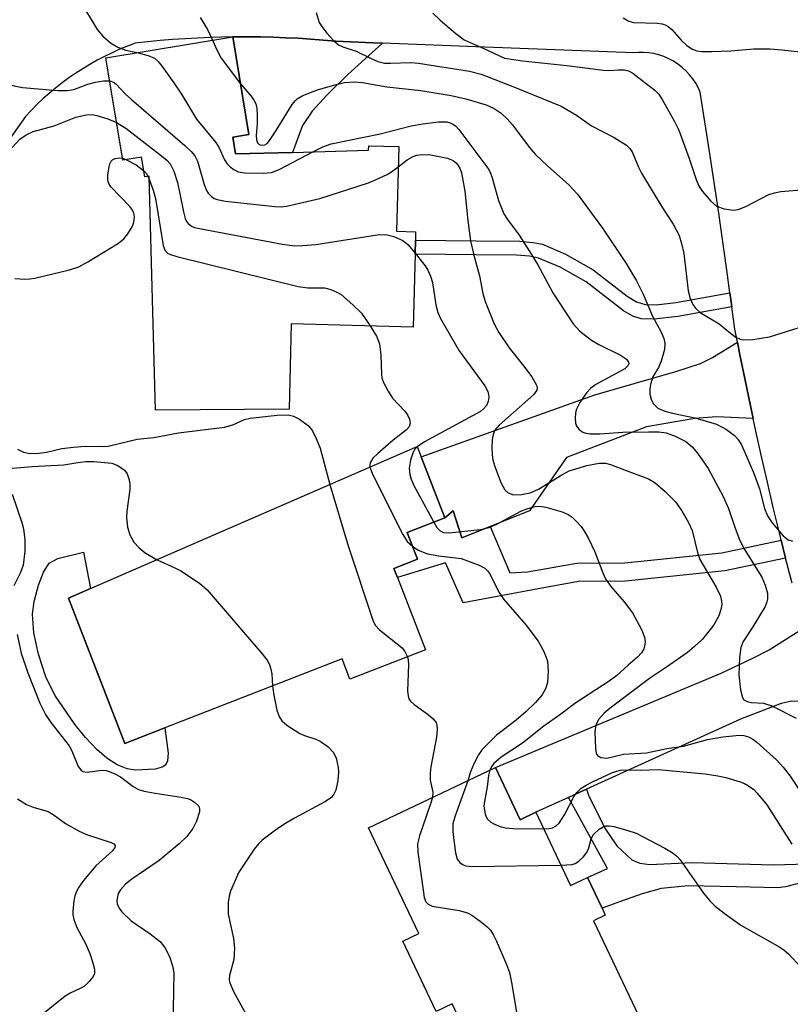
# Model space of a CAD drawing. Units: inches. Extents: x 1303759 to 1309759, y 485450 to 489451.
# Drawn here: x 1305870 to 1306003, y 485837 to 486007 of the extents above; entities that cross this region are included whole.
import ezdxf

# ---------------------------------------------------------------- set-up
doc = ezdxf.new("R2010")
doc.units = ezdxf.units.IN
doc.header["$MEASUREMENT"] = 0
for name, color, linetype in [('BLDG-Footprint', 5, 'Continuous'), ('CULTRL-Pad', 6, 'Continuous'), ('TRANS-Driveway', 251, 'Continuous'), ('TRANS-Non Street Sidewalk', 7, 'Continuous'), ('TRANS-Road', 130, 'Continuous'), ('Undefined', 1, 'Continuous')]:
    doc.layers.add(name, color=color, linetype=linetype)

msp = doc.modelspace()

# ---------------------------------------------------------------- linework, layer by layer
at = {"layer": 'BLDG-Footprint'}
for points, elevation in [([(1305907.17, 485986.42), (1305907.65, 485983.49), (1305917.46, 485983.77), (1305930.6, 485984.13), (1305930.62, 485984.92), (1305935.78, 485984.78), (1305935.41, 485970.16), (1305938.71, 485970.08), (1305938.68, 485968.61), (1305938.61, 485966.19), (1305938.3, 485953.64), (1305917.26, 485954.18), (1305916.88, 485939.49), (1305893.85, 485939.32), (1305892.71, 485979.67), (1305891.96, 485979.55), (1305891.41, 485982.93), (1305888.17, 485982.4), (1305885.26, 486000.08), (1305907.15, 486003.69), (1305909.92, 485986.87)], 308.75), ([(1305940.41, 485898), (1305927.38, 485892.93), (1305926.02, 485896.42), (1305895.46, 485884.53), (1305888.55, 485881.84), (1305878.82, 485906.87), (1305882.63, 485908.53), (1305938.95, 485933.02), (1305939.64, 485931.23), (1305943.73, 485920.71), (1305937.22, 485918.18), (1305939.01, 485913.59), (1305934.96, 485912.02), (1305935.58, 485910.42)], 312.13), ([(1305952.49, 485877.66), (1305956.76, 485868.67), (1305959.45, 485869.95), (1305965.44, 485857.32), (1305968.36, 485858.7), (1305970.86, 485853.43), (1305971.43, 485852.23), (1305969.38, 485851.26), (1305978.8, 485831.4), (1305953.78, 485819.53), (1305951.78, 485823.75), (1305949.78, 485827.96), (1305949.6, 485827.87), (1305949.34, 485827.75), (1305948.88, 485828.73), (1305945, 485836.91), (1305942.24, 485835.6), (1305936.49, 485847.72), (1305939.25, 485849.03), (1305930.59, 485867.28)], 311.67)]:
    msp.add_lwpolyline(points, close=True, dxfattribs=dict(at, elevation=elevation))
at = {"layer": 'CULTRL-Pad'}
msp.add_lwpolyline([(1305878.82, 485906.87), (1305888.55, 485881.84), (1305895.46, 485884.53), (1305896.02, 485880.16), (1305895.91, 485878.81), (1305895.55, 485878.08), (1305894.99, 485877.72), (1305893.79, 485877.4), (1305890.36, 485877.2), (1305888.96, 485877.43), (1305887.19, 485878.16), (1305885.43, 485879.31), (1305883.71, 485880.78), (1305881.75, 485882.83), (1305879.94, 485885.03), (1305876.46, 485890.15), (1305874.93, 485893.33), (1305873.63, 485897.23), (1305872.83, 485900.9), (1305872.58, 485904.13), (1305872.87, 485906.29), (1305873.62, 485909.13), (1305874.51, 485911.38), (1305875.48, 485912.9), (1305876.98, 485913.71), (1305881.39, 485914.84), (1305882.63, 485908.53)], close=True, dxfattribs=at)
at = {"layer": 'TRANS-Driveway'}
for points in [[(1305933, 486002.63), (1305927.03, 485997.21), (1305923.44, 485993.72), (1305920.87, 485990.85), (1305919.2, 485988.38), (1305917.46, 485983.76), (1305907.65, 485983.49), (1305907.17, 485986.42), (1305909.92, 485986.87), (1305907.15, 486003.69), (1305909.77, 486003.69), (1305911.95, 486003.67), (1305914.12, 486003.62), (1305916.28, 486003.54), (1305918.45, 486003.44), (1305920.62, 486003.3), (1305922.78, 486003.14), (1305924.94, 486002.94), (1305931.35, 486002.69)], [(1305996.95, 485937.87), (1305990.63, 485938.18), (1305986.9, 485937.85), (1305978.53, 485936.41), (1305964.71, 485931.12), (1305958.36, 485921.94), (1305951.55, 485919.22), (1305946.68, 485917.27), (1305945.19, 485921.92), (1305943.73, 485920.71), (1305939.64, 485931.23), (1305969.64, 485941.93), (1305983.59, 485945.96), (1305987.87, 485947.36), (1305989.9, 485948.39), (1305994.23, 485951.05), (1305994.66, 485948.85), (1305995.56, 485944.46), (1305996.47, 485940.06)], [(1306009.55, 485887.76), (1306005.01, 485889.08), (1306003.6, 485889.1), (1306001.76, 485888.7), (1305994.73, 485886.03), (1305968.19, 485873.93), (1305967.06, 485873.42), (1305965.08, 485872.52), (1305959.45, 485869.95), (1305956.76, 485868.67), (1305952.49, 485877.66), (1305991.4, 485893.92), (1305996.9, 485896.53), (1305999.71, 485897.96), (1306005.66, 485901.77), (1306005.93, 485900.75), (1306007.11, 485896.41), (1306008.32, 485892.08)]]:
    msp.add_lwpolyline(points, close=True, dxfattribs=at)
at = {"layer": 'TRANS-Non Street Sidewalk'}
for points in [[(1305992.94, 485959.52), (1305993.1, 485958.37), (1305993.27, 485957.12), (1305983.93, 485955.49), (1305979.84, 485955.01), (1305977.64, 485955.06), (1305976.18, 485955.54), (1305974.59, 485956.45), (1305968.11, 485961.42), (1305963.64, 485963.97), (1305959.93, 485965.52), (1305958.33, 485965.85), (1305956.11, 485966.05), (1305949.1, 485966.09), (1305938.62, 485966.19), (1305938.68, 485968.61), (1305949.17, 485968.51), (1305956.67, 485968.45), (1305958.93, 485968.24), (1305960.57, 485967.91), (1305964.57, 485966.24), (1305969.32, 485963.51), (1305975.21, 485958.96), (1305976.82, 485958.01), (1305978.3, 485957.53), (1305980.22, 485957.5), (1305983.59, 485957.88)], [(1305951.55, 485919.22), (1305954.94, 485911.23), (1305957.98, 485911.4), (1305966.5, 485912.94), (1305974.77, 485912.99), (1305991.55, 485914.72), (1306001.78, 485916.89), (1306002.54, 485913.8), (1305992.05, 485911.58), (1305974.94, 485909.82), (1305966.8, 485909.77), (1305959.57, 485908.46), (1305946.92, 485906.07), (1305943.84, 485912.98), (1305935.58, 485910.42), (1305934.96, 485912.02), (1305939.01, 485913.59), (1305937.22, 485918.18), (1305943.73, 485920.71), (1305945.19, 485921.92), (1305946.68, 485917.27)]]:
    msp.add_lwpolyline(points, close=True, dxfattribs=at)
msp.add_lwpolyline([(1306005.39, 485857.82), (1306002.52, 485857.08), (1306001.2, 485856.92), (1305994.01, 485857.12), (1305985.7, 485857.24), (1305981.05, 485856.8), (1305977.81, 485855.87), (1305974.04, 485854.58), (1305970.86, 485853.43), (1305968.36, 485858.7), (1305971.82, 485860.23), (1305965.08, 485872.52), (1305967.06, 485873.42), (1305968.19, 485873.93), (1305968.57, 485872.73), (1305971.47, 485867.05), (1305973.42, 485864.15), (1305976.03, 485861.73), (1305977.41, 485861.16), (1305979.12, 485860.92), (1305986.42, 485861.29), (1306000.4, 485860.91), (1306006.39, 485861.04)], dxfattribs=at)
at = {"layer": 'TRANS-Road'}
msp.add_lwpolyline([(1306003.65, 485909.45), (1306002.54, 485913.8), (1306001.78, 485916.89), (1306001.46, 485918.17), (1306000.41, 485922.54), (1305999.39, 485926.91), (1305998.39, 485931.29), (1305997.42, 485935.67), (1305996.95, 485937.87), (1305996.47, 485940.06), (1305995.56, 485944.46), (1305994.66, 485948.85), (1305994.23, 485951.05), (1305993.8, 485953.25), (1305993.27, 485957.12), (1305993.1, 485958.37), (1305992.94, 485959.52), (1305992.4, 485963.48), (1305990.93, 485973.71), (1305989.39, 485983.94), (1305987.78, 485994.17), (1305987.44, 485994.94), (1305987.02, 485995.69), (1305986.53, 485996.43), (1305985.98, 485997.13), (1305985.37, 485997.8), (1305984.69, 485998.42), (1305983.97, 485998.98), (1305983.19, 485999.49), (1305982.38, 485999.92), (1305981.53, 486000.29), (1305980.67, 486000.58), (1305979.79, 486000.8), (1305978.91, 486000.95), (1305978.03, 486001.02), (1305977.17, 486001.02), (1305976.33, 486000.96), (1305950.62, 486001.94), (1305933, 486002.63), (1305931.35, 486002.69), (1305924.94, 486002.94), (1305922.78, 486003.14), (1305920.62, 486003.3), (1305918.45, 486003.44), (1305916.28, 486003.54), (1305914.12, 486003.62), (1305911.95, 486003.67), (1305909.77, 486003.69), (1305907.15, 486003.69), (1305903.26, 486003.59), (1305901.1, 486003.49), (1305898.93, 486003.37), (1305896.77, 486003.22), (1305894.61, 486003.04), (1305892.45, 486002.84), (1305890.3, 486002.6), (1305888.97, 486002.1), (1305887.64, 486001.55), (1305886.34, 486000.96), (1305885.04, 486000.33), (1305883.77, 485999.66), (1305882.51, 485998.95), (1305881.28, 485998.2), (1305880.07, 485997.42), (1305878.88, 485996.6), (1305877.72, 485995.75), (1305876.59, 485994.86), (1305875.49, 485993.94), (1305874.41, 485992.99), (1305873.37, 485992.01), (1305872.36, 485991), (1305871.39, 485989.97), (1305865.56, 485981.72)], dxfattribs=at)
at = {"layer": 'Undefined'}
for p, q in [((1305905.17, 486000, 302), (1305908.49, 485995.57, 302)), ((1305888.11, 485982.76, 310), (1305888.83, 485982.51, 310)), ((1305892.51, 485979.64, 310), (1305892.72, 485979.17, 310))]:
    msp.add_line(p, q, dxfattribs=at)
for points, elevation in [([(1305864.29, 486037.84), (1305865.56, 486032.95), (1305868.38, 486026.24), (1305869.24, 486024.71), (1305872.09, 486020.61), (1305874.6, 486016.52), (1305875.32, 486015.58), (1305876.31, 486014.49), (1305878.84, 486012.42), (1305879.78, 486011.43), (1305880.74, 486010), (1305883.78, 486004.94), (1305884.72, 486003.82), (1305886.08, 486002.67), (1305887.32, 486001.89), (1305888.68, 486001.4), (1305890.62, 486000.97)], 304), ([(1305921.56, 486007.87), (1305922.09, 486006.19), (1305922.51, 486005.46), (1305923.4, 486004.34), (1305924.56, 486003.07), (1305925.4, 486002.32), (1305926.12, 486001.95), (1305928.46, 486001.21), (1305930.89, 486000)], 300), ([(1305941.7, 486007.79), (1305942.91, 486006.58), (1305945.65, 486004.26), (1305947.07, 486003.2), (1305948.09, 486002.7), (1305950.47, 486001.71), (1305954.03, 486000)], 298), ([(1305901.56, 486007.03), (1305902.82, 486004.94), (1305903.67, 486003.11)], 302), ([(1305974.53, 486006.95), (1305975.5, 486006.4), (1305976.28, 486006.19), (1305980.38, 486006.04), (1305981.24, 486005.94), (1305981.77, 486005.78), (1305982.25, 486005.5), (1305982.9, 486004.94), (1305984.51, 486003.13), (1305985.51, 486002.18), (1305986.45, 486001.58), (1305987.22, 486001.28), (1305988.08, 486001.17), (1305989.84, 486001.17), (1305993.09, 486001.29), (1305997, 486001.6), (1305999.9, 486001.6), (1306001.91, 486001.48), (1306006.17, 486000.98)], 296), ([(1305903.67, 486003.11), (1305904.47, 486001.34), (1305905.17, 486000)], 302), ([(1305859.11, 486000), (1305859.76, 485999.11), (1305860.53, 485998.25), (1305861.01, 485997.86), (1305861.74, 485997.49), (1305865.8, 485996.2), (1305869.47, 485995.25), (1305870.88, 485994.96), (1305876.96, 485994.45), (1305878.59, 485994.43), (1305879.71, 485994.62), (1305882.14, 485995.51), (1305883.48, 485995.88), (1305884.83, 485996.12), (1305885.92, 485996.08)], 306), ([(1305890.62, 486000.97), (1305892.56, 486000.46), (1305893.66, 486000)], 304), ([(1305893.66, 486000), (1305894.29, 485999.45), (1305895, 485998.58), (1305896.98, 485995.78), (1305898.3, 485993.8), (1305900.91, 485989.49), (1305904.24, 485985.49), (1305904.82, 485984.55), (1305905.67, 485982.59), (1305906.12, 485981.84), (1305906.68, 485981.26), (1305907.34, 485980.79), (1305908.06, 485980.44), (1305909.18, 485980.25), (1305912.4, 485980.17), (1305913.82, 485980.3), (1305915.16, 485980.83), (1305920.95, 485983.86)], 304), ([(1305930.89, 486000), (1305932.2, 485999.43), (1305933.34, 485999.18), (1305934.38, 485999.14), (1305937.85, 485999.26), (1305939.19, 485999.17), (1305947.98, 485997.76), (1305950, 485997.25), (1305955.75, 485995.04), (1305963.81, 485991.73), (1305966.46, 485990.17), (1305969.05, 485988.37), (1305972.93, 485986.35), (1305975.09, 485985.01), (1305975.65, 485984.46), (1305976.06, 485983.84), (1305977.16, 485981.2), (1305977.69, 485980.16), (1305981.18, 485974.4), (1305983.15, 485971.39), (1305984.16, 485969.43), (1305984.59, 485968.06), (1305984.96, 485966.35), (1305985.7, 485959.89), (1305986.05, 485958.56), (1305986.53, 485957.53), (1305987.05, 485956.82), (1305987.81, 485956.13), (1305991.06, 485954.21), (1305993.02, 485952.59), (1305993.95, 485951.92), (1305994.68, 485951.54), (1305995.2, 485951.41), (1305996.88, 485951.49), (1305999.73, 485951.96), (1306004.69, 485953.49)], 300), ([(1305954.03, 486000), (1305957.13, 485999.55), (1305964.82, 485998.73), (1305971.11, 485997.92), (1305972.14, 485997.87), (1305973.72, 485998.02), (1305974.72, 485998), (1305975.44, 485997.84), (1305976.19, 485997.44), (1305980.05, 485994.44), (1305980.6, 485993.87), (1305981.26, 485992.89), (1305983.39, 485989.1), (1305984.14, 485987.61), (1305985.92, 485982.72), (1305987.18, 485978.89), (1305987.63, 485977.91), (1305988.21, 485977.04), (1305989.61, 485975.36), (1305990.63, 485974.49), (1305991.92, 485974.03), (1305993.56, 485973.81), (1305994.36, 485973.93), (1305995.65, 485974.42), (1305999.64, 485976.49), (1306000.62, 485976.81), (1306001.74, 485977.01), (1306005.23, 485977.32)], 298), ([(1305885.92, 485996.08), (1305886.56, 485995.87), (1305887.04, 485995.55), (1305888.59, 485993.88), (1305889.68, 485992.87), (1305898.91, 485984.95), (1305900, 485983.94), (1305900.61, 485983.15), (1305901.05, 485982.24), (1305902.21, 485978.25), (1305902.6, 485977.21), (1305902.89, 485976.73), (1305903.48, 485976.13), (1305903.94, 485975.82), (1305904.47, 485975.63), (1305905.9, 485975.38), (1305914.4, 485974.42), (1305915.56, 485974.38), (1305916.43, 485974.48), (1305922.18, 485975.79), (1305930.6, 485978.52), (1305931.92, 485979.07), (1305933.8, 485979.97), (1305934.55, 485980.42), (1305935.69, 485981.27)], 306), ([(1305908.49, 485995.57), (1305910.34, 485993.44), (1305910.78, 485992.8), (1305911.11, 485992.13), (1305911.3, 485991.33), (1305911.39, 485990.17), (1305911.37, 485988.69), (1305911.2, 485986.74), (1305911.23, 485985.96), (1305911.45, 485985.4), (1305911.73, 485985.14), (1305912.07, 485984.99), (1305912.67, 485985.05), (1305913.08, 485985.31), (1305913.38, 485985.64), (1305914.66, 485987.55), (1305917.41, 485992), (1305917.93, 485992.68), (1305918.29, 485993.02), (1305919.25, 485993.58), (1305921.75, 485994.53), (1305924.76, 485995.44), (1305926.41, 485995.81), (1305928.09, 485995.92), (1305929.51, 485995.82), (1305933.74, 485995.1), (1305939.59, 485994.46), (1305944.86, 485993.59), (1305947.39, 485993.01), (1305950.88, 485991.95), (1305952.23, 485991.36), (1305953.44, 485990.53), (1305954.47, 485989.56), (1305955.42, 485988.51), (1305958.32, 485984.69), (1305959.34, 485983.47), (1305961.43, 485981.47), (1305965.11, 485978.19), (1305966.64, 485976.56), (1305970.96, 485970.69), (1305975.01, 485964.6), (1305976.83, 485961.61), (1305977.95, 485959.3), (1305979.58, 485955.51), (1305981.09, 485952.75), (1305981.5, 485951.69), (1305981.7, 485950.89), (1305981.65, 485949.76), (1305981.08, 485947.77), (1305980.62, 485946.69), (1305979.61, 485945.07), (1305979.2, 485943.76), (1305979.09, 485942.94), (1305979.13, 485942.08), (1305979.34, 485941.22), (1305979.7, 485940.45), (1305980.06, 485940.03), (1305980.5, 485939.68), (1305981.69, 485939.14), (1305983.01, 485938.79), (1305986.88, 485937.98), (1305990.61, 485936.88), (1305992.35, 485935.95), (1305993.71, 485934.95), (1305994.29, 485934.29), (1305994.92, 485933.3), (1305996.99, 485928.54), (1305998.02, 485925.76), (1305998.92, 485922.36), (1305999.39, 485921.11), (1306000.21, 485919.9), (1306002.11, 485917.63), (1306002.99, 485916.94), (1306003.74, 485916.71)], 302), ([(1305867.79, 485983.16), (1305870.41, 485986.02), (1305871.49, 485986.79), (1305872.73, 485987.36), (1305876.32, 485988.37), (1305880.06, 485989.82), (1305881.9, 485990.25), (1305882.88, 485990.29), (1305883.71, 485990.14), (1305885.63, 485989.55), (1305887.1, 485988.95)], 308), ([(1305887.1, 485988.95), (1305888.7, 485987.93), (1305894.86, 485983.16), (1305895.77, 485982.4), (1305896.33, 485981.77), (1305896.97, 485980.51), (1305897.6, 485978.55), (1305898.64, 485973.53), (1305898.95, 485972.39), (1305899.18, 485971.87), (1305899.46, 485971.48), (1305900.05, 485971.04), (1305900.57, 485970.84), (1305901.71, 485970.57), (1305915.76, 485967.91), (1305917.8, 485967.65), (1305919.22, 485967.68), (1305921.5, 485967.87), (1305932.08, 485969.52), (1305933.54, 485969.59), (1305934.93, 485969.25), (1305936.52, 485968.55), (1305937.37, 485967.86), (1305938.62, 485966.41)], 308), ([(1305920.95, 485983.86), (1305922.71, 485984.74), (1305924.15, 485985.22), (1305932.56, 485986.94), (1305937.91, 485988.32), (1305939.96, 485988.69), (1305942.64, 485989.04), (1305944.09, 485989.01), (1305944.64, 485988.88), (1305945.13, 485988.65), (1305945.58, 485988.32), (1305946.15, 485987.7), (1305951.32, 485980.82), (1305951.63, 485980.21), (1305951.92, 485979.39), (1305952.98, 485975.48), (1305953.93, 485973.19), (1305954.54, 485972.22), (1305956.54, 485969.48), (1305958.71, 485966.15), (1305959.78, 485964.38), (1305962.38, 485959.52), (1305965.91, 485954.22), (1305967.05, 485952.95), (1305969.05, 485951.36), (1305970.31, 485950.64), (1305974.06, 485948.82), (1305975.09, 485948.08), (1305975.44, 485947.57), (1305975.46, 485947.36), (1305975.32, 485946.97), (1305974.77, 485946.45), (1305969.8, 485943.72), (1305968.94, 485943.08), (1305968.21, 485942.29), (1305967.05, 485940.64), (1305966.4, 485939.35), (1305966.28, 485938.79), (1305966.21, 485937.92), (1305966.28, 485937.08), (1305966.44, 485936.57), (1305966.92, 485935.98), (1305967.58, 485935.54), (1305968.07, 485935.36), (1305968.85, 485935.25), (1305970.49, 485935.25), (1305974.46, 485935.52), (1305978.88, 485935.58), (1305980.64, 485935.57), (1305981.94, 485935.41), (1305983.51, 485934.85), (1305985.34, 485933.88), (1305986.44, 485933), (1305987.36, 485931.88), (1305989.15, 485929.23), (1305991.79, 485924.44), (1305992.7, 485922.34), (1305993.82, 485918.96), (1305994.62, 485916.82), (1305995.44, 485915.3), (1305998.42, 485910.51), (1305998.99, 485909.13), (1305999.39, 485907.72), (1305999.42, 485906.7), (1305999.32, 485906.26), (1305998.99, 485905.46), (1305996.89, 485901.91), (1305995.23, 485899.39), (1305994.81, 485898.39), (1305994.59, 485896.65), (1305994.49, 485893.67), (1305994.76, 485891.08), (1305995.07, 485889.77), (1305995.32, 485889.37), (1305995.88, 485889.05), (1305996.6, 485888.91), (1305998.72, 485888.78), (1306000.17, 485888.33), (1306004.36, 485886.2)], 304), ([(1305869.53, 485962), (1305871.3, 485961.92), (1305872.17, 485961.95), (1305873.03, 485962.08), (1305878.97, 485963.5), (1305880.62, 485964.05), (1305882.16, 485964.9), (1305887.46, 485968.12), (1305888.35, 485968.85), (1305889.06, 485969.73), (1305889.82, 485970.93), (1305890.11, 485971.68), (1305890.2, 485972.67), (1305890.06, 485973.34), (1305889.73, 485973.98), (1305889.37, 485974.43), (1305886.11, 485977.82), (1305885.71, 485978.53), (1305885.61, 485979.04), (1305885.62, 485979.86), (1305885.77, 485980.98), (1305885.96, 485981.78), (1305886.17, 485982.23), (1305886.48, 485982.55), (1305886.89, 485982.73), (1305887.59, 485982.83), (1305888.11, 485982.76)], 310), ([(1305888.83, 485982.51), (1305890.48, 485981.64), (1305891.78, 485980.65)], 310), ([(1305935.69, 485981.27), (1305937.24, 485982.47), (1305938.15, 485983.02), (1305938.83, 485983.28), (1305939.91, 485983.43), (1305941.34, 485983.33), (1305944.19, 485982.79), (1305945.16, 485982.35), (1305945.74, 485981.88), (1305946.06, 485981.49), (1305946.31, 485981.05), (1305946.59, 485980.24), (1305947.19, 485977.06), (1305947.72, 485972.03), (1305948.17, 485968.51), (1305948.76, 485966.02), (1305949.73, 485962.49), (1305950.29, 485959.42), (1305950.68, 485958.03), (1305952.23, 485954.22), (1305953.04, 485952.69), (1305954.82, 485950.07), (1305957.33, 485946.93), (1305958.73, 485945.05), (1305959.58, 485943.62), (1305959.67, 485943.15), (1305959.59, 485942.75), (1305959.06, 485941.96), (1305953.1, 485936.72), (1305952.39, 485935.86), (1305952.06, 485935.11), (1305951.93, 485934.25), (1305951.87, 485932.78), (1305951.9, 485931.59), (1305952.03, 485930.72), (1305952.38, 485929.59), (1305953.43, 485926.81), (1305954.09, 485925.54), (1305954.66, 485925.05), (1305955.6, 485924.73), (1305956.98, 485924.75), (1305958.49, 485925.05), (1305959.93, 485925.66), (1305963.91, 485928.17), (1305965.2, 485928.84), (1305968.22, 485929.79), (1305970.39, 485930.16), (1305971.45, 485930.16), (1305972.32, 485929.96), (1305975.02, 485928.88), (1305978.9, 485927.48), (1305980.03, 485926.79), (1305981.78, 485925.29), (1305983.55, 485923.47), (1305984.61, 485921.97), (1305985.77, 485919.91), (1305986.4, 485918.58), (1305987.32, 485914.78), (1305987.75, 485913.57), (1305990.58, 485908.8), (1305991.29, 485907.2), (1305991.49, 485906.37), (1305991.52, 485905.81), (1305991.38, 485904.95), (1305991.03, 485903.83), (1305990.14, 485902.31), (1305988.9, 485900.66), (1305988.12, 485899.77), (1305986.83, 485898.54), (1305985.59, 485897.53), (1305982, 485894.98), (1305979.06, 485893.05), (1305972.28, 485887.93), (1305971.22, 485887.02), (1305970.31, 485886.03), (1305969.83, 485885.16), (1305969.71, 485884.66), (1305969.64, 485883.82), (1305969.72, 485880.94), (1305969.86, 485880.17), (1305970.07, 485879.76), (1305970.66, 485879.42), (1305971.67, 485879.31), (1305974.56, 485880), (1305978.52, 485880.18), (1305982.03, 485880.96), (1305984.93, 485881.34), (1305989.07, 485882.48), (1305991.73, 485882.95), (1305993.43, 485883.16), (1305994.54, 485883.23), (1305995.35, 485883.18), (1305996.14, 485882.96), (1305996.87, 485882.59), (1305997.55, 485882.07), (1306000.98, 485879), (1306002.09, 485877.76), (1306003.32, 485876.18), (1306005.34, 485873.14)], 306), ([(1305891.78, 485980.65), (1305892.19, 485980.17), (1305892.51, 485979.64)], 310), ([(1305892.72, 485979.17), (1305893.43, 485977.25), (1305893.84, 485975.84), (1305895.17, 485967.68), (1305895.44, 485966.91), (1305895.92, 485966.37), (1305896.4, 485966.13), (1305897.51, 485965.79), (1305918.46, 485960.63), (1305920.09, 485960.39), (1305922.99, 485960.41), (1305924.07, 485960.14), (1305925.11, 485959.67), (1305925.86, 485959.24), (1305927.88, 485957.5), (1305929.34, 485956.03), (1305930.88, 485953.83)], 310), ([(1305938.62, 485966.41), (1305940.35, 485964.2), (1305940.8, 485963.45), (1305941.28, 485962.41), (1305941.59, 485961.33), (1305942.19, 485957.49), (1305942.56, 485956.16), (1305942.99, 485955.14), (1305946.21, 485949.54), (1305950.64, 485943.51), (1305951.14, 485942.53), (1305951.28, 485942.02), (1305951.32, 485941.53), (1305951.21, 485940.8), (1305950.92, 485940.12), (1305950.42, 485939.53), (1305949.89, 485939.1), (1305940.23, 485933.83), (1305938.96, 485932.99)], 308), ([(1305930.88, 485953.83), (1305931.98, 485952.05), (1305932.45, 485950.73), (1305932.73, 485948.82), (1305932.81, 485945.44), (1305932.9, 485944.89), (1305933.17, 485944.1), (1305933.94, 485942.57), (1305934.7, 485941.37), (1305936.83, 485939.13), (1305937.33, 485938.48), (1305937.66, 485937.78), (1305937.79, 485937.08), (1305937.6, 485936.46), (1305937.15, 485935.93), (1305934.82, 485934.14), (1305932.17, 485931.81), (1305931.35, 485931.01), (1305930.91, 485930.35), (1305930.8, 485929.95), (1305930.81, 485929.48)], 310), ([(1305870.01, 485932.58), (1305871.05, 485932.05), (1305872.12, 485931.84), (1305873.77, 485931.88), (1305875.02, 485932.07), (1305877.69, 485932.68), (1305879.67, 485932.93), (1305881.68, 485933.08), (1305884.88, 485933.03), (1305885.67, 485933.09), (1305890.66, 485934.33), (1305893.52, 485934.61), (1305897.81, 485935.4), (1305905.74, 485936.36), (1305907.14, 485936.78), (1305909.17, 485937.67), (1305910.13, 485937.94), (1305914.83, 485938.43), (1305916.74, 485938.5), (1305917.66, 485938.3), (1305918.65, 485937.75), (1305920.2, 485936.58), (1305920.89, 485935.75), (1305921.55, 485934.43), (1305922.21, 485932.77), (1305923.93, 485926.49)], 312), ([(1305938.96, 485932.99), (1305938.57, 485932.56), (1305938.3, 485932.06), (1305937.84, 485930.67), (1305937.61, 485929.31), (1305937.7, 485928.21), (1305937.93, 485927.4), (1305938.4, 485926.31), (1305941.82, 485919.97)], 308), ([(1305867.84, 485929.19), (1305872.57, 485929.6), (1305878.03, 485929.86), (1305880.44, 485930.28), (1305881.81, 485930.43), (1305883.2, 485930.46), (1305886.28, 485930.19), (1305887.33, 485929.78), (1305888.48, 485928.94), (1305888.92, 485928.3), (1305889.26, 485927.3), (1305889.38, 485926.52), (1305889.37, 485925.63), (1305888.89, 485921.88), (1305888.84, 485920.8), (1305889.01, 485919.12), (1305889.39, 485917.78), (1305890.1, 485916.55), (1305891, 485915.54), (1305892.07, 485914.71), (1305894.09, 485913.51)], 314), ([(1305930.81, 485929.48), (1305931.3, 485928.17), (1305936.49, 485917.88), (1305937.26, 485916.65), (1305938.14, 485915.83)], 310), ([(1305923.93, 485926.49), (1305927.06, 485915.88), (1305931.3, 485903.06), (1305931.75, 485902.23), (1305932.46, 485901.4), (1305936.37, 485898.33), (1305936.87, 485897.69), (1305937.29, 485896.78)], 312), ([(1305869.07, 485924.82), (1305870.79, 485919.94), (1305871.04, 485918.85), (1305871.3, 485916.92), (1305871.3, 485914.99), (1305870.99, 485912.59), (1305870.53, 485911.29), (1305869.36, 485909.02)], 316), ([(1305941.82, 485919.97), (1305942.37, 485919.08), (1305942.91, 485918.48), (1305943.49, 485918.19), (1305944.51, 485918.13), (1305949.85, 485918.73), (1305951.42, 485919.05), (1305952.74, 485919.64), (1305956.87, 485921.89), (1305958.04, 485922.37), (1305959.31, 485922.7), (1305960.07, 485922.77), (1305961.19, 485922.59), (1305963.96, 485921.75), (1305965.01, 485921.31), (1305965.7, 485920.86), (1305966.31, 485920.29), (1305967.25, 485919.26), (1305967.75, 485918.57), (1305968.45, 485917.29), (1305969.6, 485914.9), (1305970.98, 485911.27), (1305971.47, 485910.22), (1305972.4, 485908.87), (1305974.67, 485906.25), (1305976.13, 485904.34), (1305977.66, 485901.49), (1305978.2, 485900.15), (1305978.29, 485899.37), (1305978.2, 485898.61), (1305978.05, 485898.12), (1305977.67, 485897.46), (1305976.99, 485896.68), (1305975.37, 485895.32), (1305973.44, 485893.56), (1305972.1, 485892.56), (1305966.37, 485888.81), (1305963.78, 485886.86), (1305960.82, 485884.82), (1305957.17, 485881.88), (1305953.46, 485879.44), (1305952.18, 485878.34), (1305951.76, 485877.73), (1305951.5, 485877.19)], 308), ([(1305938.14, 485915.83), (1305939.17, 485915.17), (1305940.78, 485914.52), (1305942.7, 485914.16), (1305946.56, 485913.71), (1305949.68, 485912.57), (1305950.63, 485912.07), (1305951.12, 485911.57), (1305951.44, 485911.12), (1305953.14, 485907.86), (1305953.93, 485906.66), (1305957.71, 485902.28), (1305959.86, 485899.46), (1305960.72, 485897.92), (1305961.18, 485896.83), (1305961.43, 485895.99), (1305961.57, 485894.3), (1305961.46, 485892.31), (1305961.11, 485891.23), (1305960.54, 485890.22), (1305959.41, 485888.89), (1305957.73, 485887.26), (1305956.04, 485885.85), (1305952.65, 485883.23), (1305950.19, 485880.78), (1305949.53, 485879.84), (1305948.72, 485878.29), (1305948.15, 485876.95), (1305947.72, 485875.4)], 310), ([(1305894.09, 485913.51), (1305897.17, 485912.14), (1305898.19, 485911.58), (1305901.41, 485909.46), (1305902.73, 485908.3), (1305912.19, 485897.34), (1305913.1, 485896.19), (1305913.5, 485895.45), (1305913.74, 485894.65), (1305913.87, 485893.83), (1305914, 485891.74)], 314), ([(1305869.95, 485900.64), (1305870.66, 485897.4), (1305871.79, 485893.99), (1305873.85, 485888.78), (1305874.87, 485886.79), (1305875.79, 485885.44), (1305878.93, 485881.41), (1305879.4, 485880.54), (1305880.5, 485877.87), (1305880.95, 485877.28), (1305881.31, 485877.01), (1305882.02, 485876.86), (1305884.57, 485877.21), (1305885.3, 485877.14), (1305885.82, 485877), (1305886.83, 485876.6), (1305887.8, 485876.09), (1305890, 485874.38), (1305890.89, 485873.91), (1305891.89, 485873.62), (1305893.78, 485873.24), (1305898.25, 485872.58), (1305899.35, 485872.35), (1305899.87, 485872.15), (1305900.58, 485871.72), (1305901.3, 485870.99), (1305901.44, 485870.54), (1305901.4, 485870.05), (1305900.89, 485868.45), (1305900.26, 485867.15), (1305899.22, 485865.77), (1305897.89, 485864.51), (1305894.47, 485861.66), (1305889.74, 485858.39), (1305888.67, 485857.55), (1305887.78, 485856.6), (1305887.41, 485855.95), (1305887.25, 485855.45), (1305887.16, 485854.67), (1305887.24, 485854.15), (1305887.53, 485853.4), (1305888, 485852.76), (1305889.6, 485851.25), (1305892.9, 485848.99), (1305894.67, 485847.6), (1305895.5, 485846.54), (1305896.25, 485845.08), (1305896.77, 485843.47), (1305896.97, 485842.24), (1305896.79, 485832.96)], 316), ([(1305937.29, 485896.78), (1305937.42, 485896.21), (1305937.47, 485895.44), (1305937.31, 485890.85), (1305937.39, 485890.03), (1305937.55, 485889.53), (1305937.84, 485889.11), (1305938.46, 485888.55), (1305940.85, 485886.83), (1305941.75, 485886.09), (1305942.24, 485885.45), (1305942.37, 485885), (1305942.42, 485884.24), (1305942.31, 485882.9), (1305941.35, 485877.8), (1305941.21, 485876.63), (1305941.23, 485875.48), (1305941.66, 485873.41), (1305941.59, 485872.49)], 312), ([(1305914, 485891.74), (1305914.23, 485890.16), (1305914.77, 485887.55), (1305915.15, 485886.45), (1305915.62, 485885.73), (1305916.49, 485884.98), (1305918.73, 485883.57), (1305919.53, 485883.21), (1305921.48, 485882.57), (1305922.23, 485882.2), (1305923.59, 485881.24), (1305924.54, 485880.28), (1305924.98, 485879.31), (1305925.36, 485877.7), (1305925.42, 485876.87), (1305925.29, 485875.43), (1305924.92, 485873.75), (1305924.59, 485873.05), (1305924.17, 485872.53), (1305923.04, 485871.74), (1305917.79, 485868.94), (1305916.25, 485868.02), (1305914.76, 485867.05), (1305912.2, 485865.13), (1305911.57, 485864.54), (1305910.83, 485863.62), (1305908.23, 485859.62), (1305906.79, 485856.33), (1305906.53, 485855.48), (1305906.37, 485854.37), (1305906.39, 485852.41), (1305907.27, 485848.21), (1305907.47, 485846.52), (1305907.32, 485844.55), (1305906.57, 485841.82), (1305906.53, 485841.05), (1305906.63, 485840.54), (1305907.28, 485839.02), (1305911.28, 485831.75)], 314), ([(1305951.5, 485877.19), (1305951.29, 485876.32), (1305951.07, 485874.37), (1305950.58, 485871.84), (1305950.5, 485871.01), (1305950.68, 485869.67), (1305950.85, 485869.18), (1305951.11, 485868.75), (1305951.69, 485868.25), (1305952.41, 485867.87), (1305953.44, 485867.46), (1305954.27, 485867.27), (1305955.46, 485867.18), (1305960.8, 485867.11)], 308), ([(1305960.8, 485867.11), (1305961.74, 485867.17), (1305962.29, 485867.3), (1305962.93, 485867.62), (1305963.48, 485868.1), (1305964.39, 485869.51), (1305966.03, 485872.75), (1305966.5, 485873.38), (1305967.26, 485874.09), (1305968.14, 485874.65), (1305969.2, 485875.18), (1305972.68, 485876.79), (1305974, 485877.22), (1305975.13, 485877.29), (1305977.52, 485877.2), (1305980.55, 485877.31), (1305988.64, 485876.56), (1305990.87, 485876.26), (1305992.25, 485875.98), (1305994.68, 485875.22), (1305995.46, 485874.9), (1305996.16, 485874.5), (1305997.04, 485873.86), (1305997.65, 485873.27), (1305999.28, 485871.25), (1306003.62, 485864.45)], 308), ([(1305947.72, 485875.4), (1305945.5, 485869.37), (1305945.12, 485867.95), (1305945.14, 485866.5), (1305945.56, 485862.96), (1305945.86, 485861.89), (1305946.31, 485861.31), (1305946.92, 485860.91), (1305947.39, 485860.74), (1305948.54, 485860.6), (1305963.78, 485860.83)], 310), ([(1305869.99, 485872.26), (1305871.55, 485871.32), (1305872.73, 485870.81), (1305875.29, 485870.09), (1305876.19, 485869.57), (1305878.29, 485868.03), (1305880.79, 485866.62), (1305882.09, 485866.05), (1305886.18, 485864.73), (1305886.61, 485864.51), (1305886.85, 485864.23), (1305886.81, 485863.89), (1305886.41, 485863.32), (1305883.54, 485860.73), (1305881.43, 485858.18), (1305880.62, 485857.04), (1305880.21, 485856.31), (1305879.92, 485855.53), (1305879.73, 485854.66), (1305879.56, 485852.9), (1305879.58, 485852.31), (1305879.74, 485851.47), (1305880.24, 485850.1), (1305881.83, 485847.18), (1305882.48, 485845.62), (1305883.02, 485843.98), (1305883.28, 485842.9), (1305883.28, 485842.13), (1305883.08, 485841.65), (1305882.4, 485840.77), (1305881.55, 485839.99), (1305880.83, 485839.56), (1305879.12, 485838.78), (1305878.26, 485838.26), (1305870.6, 485832.1)], 318), ([(1305941.59, 485872.49), (1305941.29, 485871.42), (1305939.36, 485865.9), (1305939.03, 485864.51), (1305939.09, 485863.08), (1305940.05, 485856.1), (1305940.2, 485855.26), (1305940.46, 485854.51), (1305940.84, 485854.08), (1305941.57, 485853.76), (1305946.24, 485853), (1305947.65, 485852.63), (1305948.41, 485852.21), (1305949.86, 485851.18), (1305951.01, 485850.25), (1305951.61, 485849.63), (1305952.08, 485848.89), (1305952.59, 485847.82), (1305954.39, 485843.72), (1305954.91, 485842.34), (1305955.33, 485840.33), (1305956.81, 485831.29)], 312), ([(1305963.78, 485860.83), (1305965.72, 485860.95), (1305966.24, 485861.1), (1305966.89, 485861.52), (1305967.65, 485862.28), (1305968.28, 485863.15), (1305968.57, 485863.82), (1305969, 485865.4), (1305969.38, 485866.13), (1305970.38, 485867.03), (1305971.08, 485867.43), (1305971.57, 485867.59), (1305972.1, 485867.61), (1305972.91, 485867.48), (1305975.13, 485866.89), (1305976.76, 485866.36), (1305981.7, 485863.78), (1305983.14, 485862.89), (1305983.75, 485862.38), (1305984.32, 485861.77), (1305988.38, 485855.98), (1305989.46, 485854.69), (1305990.39, 485853.76), (1305991.96, 485852.54), (1305994.83, 485850.5), (1306001.52, 485846.69), (1306002.23, 485846.21), (1306003.07, 485845.51), (1306005.12, 485843.27)], 310)]:
    msp.add_lwpolyline(points, dxfattribs=dict(at, elevation=elevation))

doc.saveas('drawing.dxf')
